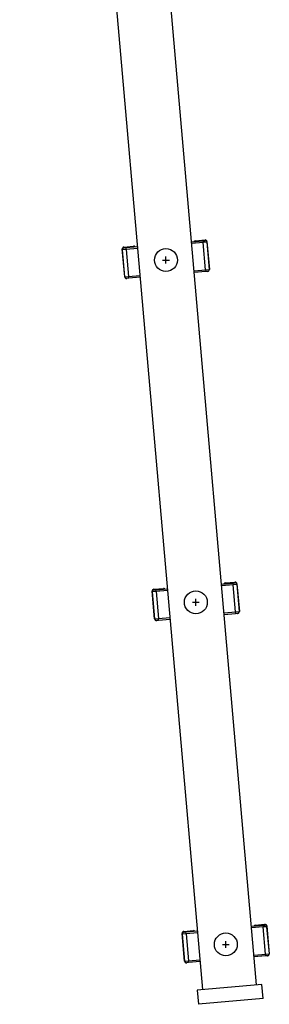
# Model space of a CAD drawing. Extents: x -14 to 63, y -126 to 11.
# Drawn here: x 0 to 9, y -126 to -92 of the extents above; entities that cross this region are included whole.
import ezdxf

# ---------------------------------------------------------------- set-up
doc = ezdxf.new("R2010")
doc.units = 0
doc.header["$LTSCALE"] = 6
doc.header["$MEASUREMENT"] = 0
doc.layers.get('0').update_dxf_attribs({"linetype": 'CONTINUOUS'})

msp = doc.modelspace()

# ---------------------------------------------------------------- linework, layer by layer
at = {"color": 7, "linetype": 'CONTINUOUS'}
for p, q in [((8.74, -125.76), (0.765, -34.608)), ((0.464, -52.964), (6.847, -125.926)), ((6.6, -99.766), (6.938, -99.736)), ((4.131, -101.023), (4.047, -100.052)), ((4.183, -100.065), (4.059, -100.076)), ((4.141, -101.022), (4.059, -100.076)), ((4.103, -99.984), (4.441, -99.955)), ((4.115, -100.008), (4.178, -100.003)), ((4.178, -100.003), (4.576, -99.968)), ((4.183, -100.065), (4.178, -100.003)), ((4.582, -100.03), (4.183, -100.065)), ((4.183, -100.065), (4.266, -101.011)), ((6.469, -99.802), (6.867, -99.767)), ((6.873, -99.83), (6.474, -99.865)), ((6.867, -99.767), (6.93, -99.762)), ((6.867, -99.767), (6.873, -99.83)), ((6.997, -99.819), (6.873, -99.83)), ((6.956, -100.776), (6.873, -99.83)), ((6.997, -99.819), (7.08, -100.765)), ((7.005, -99.793), (7.09, -100.764)), ((6.557, -100.811), (6.956, -100.776)), ((6.956, -100.776), (7.08, -100.765)), ((6.956, -100.776), (6.961, -100.838)), ((4.141, -101.022), (4.266, -101.011)), ((4.209, -101.079), (4.199, -101.08)), ((4.271, -101.074), (4.209, -101.079)), ((4.266, -101.011), (4.664, -100.977)), ((4.271, -101.074), (4.266, -101.011)), ((4.67, -101.039), (4.271, -101.074)), ((6.961, -100.838), (6.563, -100.873)), ((7.023, -100.833), (6.961, -100.838)), ((7.033, -100.832), (7.023, -100.833)), ((7.515, -111.757), (7.913, -111.722)), ((7.919, -111.784), (7.52, -111.819)), ((7.646, -111.72), (7.983, -111.691)), ((7.913, -111.722), (7.976, -111.716)), ((7.913, -111.722), (7.919, -111.784)), ((8.043, -111.773), (7.919, -111.784)), ((8.002, -112.73), (7.919, -111.784)), ((8.043, -111.773), (8.126, -112.72)), ((8.051, -111.747), (8.136, -112.719)), ((5.177, -112.978), (5.092, -112.006)), ((5.229, -112.019), (5.105, -112.03)), ((5.187, -112.977), (5.105, -112.03)), ((5.149, -111.939), (5.487, -111.909)), ((5.161, -111.963), (5.224, -111.957)), ((5.224, -111.957), (5.622, -111.922)), ((5.229, -112.019), (5.224, -111.957)), ((5.628, -111.985), (5.229, -112.019)), ((5.229, -112.019), (5.312, -112.966)), ((7.603, -112.765), (8.002, -112.73)), ((8.007, -112.793), (7.609, -112.828)), ((8.002, -112.73), (8.126, -112.72)), ((8.002, -112.73), (8.007, -112.793)), ((8.069, -112.787), (8.007, -112.793)), ((8.079, -112.786), (8.069, -112.787)), ((5.187, -112.977), (5.312, -112.966)), ((5.255, -113.033), (5.245, -113.034)), ((5.317, -113.028), (5.255, -113.033)), ((5.312, -112.966), (5.71, -112.931)), ((5.317, -113.028), (5.312, -112.966)), ((5.716, -112.993), (5.317, -113.028)), ((8.561, -123.711), (8.959, -123.676)), ((8.965, -123.738), (8.566, -123.773)), ((8.691, -123.674), (9.029, -123.645)), ((8.959, -123.676), (9.021, -123.671)), ((8.959, -123.676), (8.965, -123.738)), ((9.089, -123.727), (8.965, -123.738)), ((9.047, -124.685), (8.965, -123.738)), ((9.089, -123.727), (9.172, -124.674)), ((9.097, -123.702), (9.182, -124.673)), ((6.223, -124.932), (6.138, -123.961)), ((6.275, -123.974), (6.15, -123.985)), ((6.233, -124.931), (6.15, -123.985)), ((6.195, -123.893), (6.533, -123.863)), ((6.207, -123.917), (6.269, -123.911)), ((6.269, -123.911), (6.668, -123.877)), ((6.275, -123.974), (6.269, -123.911)), ((6.673, -123.939), (6.275, -123.974)), ((6.275, -123.974), (6.358, -124.92)), ((8.649, -124.72), (9.047, -124.685)), ((9.053, -124.747), (8.654, -124.782)), ((9.047, -124.685), (9.172, -124.674)), ((9.047, -124.685), (9.053, -124.747)), ((9.115, -124.742), (9.053, -124.747)), ((9.125, -124.741), (9.115, -124.742)), ((6.233, -124.931), (6.358, -124.92)), ((6.301, -124.988), (6.291, -124.989)), ((6.363, -124.982), (6.301, -124.988)), ((6.358, -124.92), (6.756, -124.885)), ((6.363, -124.982), (6.358, -124.92)), ((6.762, -124.947), (6.363, -124.982)), ((8.919, -125.744), (6.668, -125.941)), ((8.963, -126.242), (8.919, -125.744)), ((6.668, -125.941), (6.711, -126.439)), ((8.963, -126.242), (6.711, -126.439))]:
    msp.add_line(p, q, dxfattribs=at)
for p, q in [((5.451, -100.439), (5.691, -100.439)), ((5.571, -100.559), (5.571, -100.319)), ((6.497, -112.394), (6.737, -112.394)), ((6.617, -112.514), (6.617, -112.274)), ((7.543, -124.348), (7.783, -124.348)), ((7.663, -124.468), (7.663, -124.228))]:
    msp.add_line(p, q)
for centre in [(5.571, -100.439), (6.617, -112.394), (7.663, -124.348)]:
    msp.add_circle(centre, 0.4, dxfattribs=at)
for centre, start, end in [((6.943, -99.798), 5, 95), ((4.109, -100.046), 95, 185), ((4.121, -100.07), 95, 185), ((4.447, -100.017), 41.8699, 95), ((6.605, -99.828), 95, 148.1301), ((6.935, -99.824), 5, 95), ((7.018, -100.771), 275, 5), ((7.028, -100.77), 275, 5), ((4.194, -101.018), 185, 275), ((4.204, -101.017), 185, 275), ((7.651, -111.782), 95, 148.1301), ((7.981, -111.779), 5, 95), ((7.989, -111.753), 5, 95), ((5.155, -112.001), 95, 185), ((5.167, -112.025), 95, 185), ((5.492, -111.971), 41.8699, 95), ((8.064, -112.725), 275, 5), ((8.074, -112.724), 275, 5), ((5.24, -112.972), 185, 275), ((5.25, -112.971), 185, 275), ((8.697, -123.737), 95, 148.1301), ((9.027, -123.733), 5, 95), ((9.035, -123.707), 5, 95), ((6.201, -123.955), 95, 185), ((6.213, -123.979), 95, 185), ((6.538, -123.926), 41.8699, 95), ((9.11, -124.679), 275, 5), ((9.12, -124.678), 275, 5), ((6.285, -124.926), 185, 275), ((6.295, -124.926), 185, 275)]:
    msp.add_arc(centre, 0.0625, start, end, dxfattribs=at)

doc.saveas('drawing.dxf')
